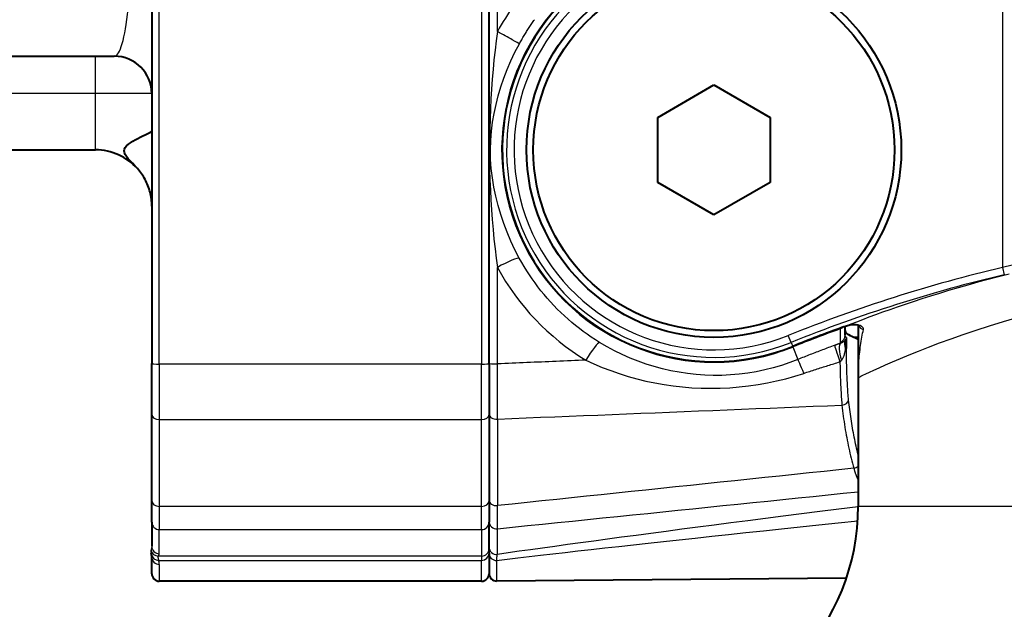
# Model space of a CAD drawing. Units: millimetres. Extents: x 79 to 721, y 342 to 636.
# Drawn here: x 480 to 506, y 586 to 602 of the extents above; entities that cross this region are included whole.
import ezdxf

# ---------------------------------------------------------------- set-up
doc = ezdxf.new("R2010")
doc.units = ezdxf.units.MM
doc.header["$LTSCALE"] = 2.5
doc.layers.add('AM_0', color=2, linetype='Continuous', lineweight=40)
doc.layers.add('AM_4', color=3, linetype='Continuous', lineweight=25)

msp = doc.modelspace()

# ---------------------------------------------------------------- linework, layer by layer
at = {"layer": 'AM_0'}
for p, q in [((483.455, 602.418), (483.455, 592.332)), ((492.455, 592.332), (492.455, 602.418)), ((475.871, 600.529), (482.455, 600.529)), ((496.955, 598.896), (498.455, 599.762)), ((498.455, 599.762), (499.955, 598.896)), ((496.955, 597.163), (496.955, 598.896)), ((499.955, 598.896), (499.955, 597.163)), ((470.455, 598.029), (481.955, 598.029)), ((498.455, 596.297), (496.955, 597.163)), ((499.955, 597.163), (498.455, 596.297)), ((501.955, 593.085), (501.955, 593.32)), ((502.305, 593.355), (502.305, 591.912)), ((483.455, 590.972), (483.455, 592.332)), ((492.455, 592.332), (492.455, 590.972)), ((502.305, 591.912), (502.305, 588.529)), ((483.455, 588.673), (483.455, 590.972)), ((492.455, 590.972), (492.455, 588.673)), ((483.455, 588.104), (483.455, 588.673)), ((492.455, 588.673), (492.455, 588.104)), ((483.455, 588.104), (483.455, 587.46)), ((492.455, 587.399), (492.455, 588.104)), ((483.446, 587.241), (483.438, 587.283)), ((492.455, 587.278), (492.455, 587.399)), ((492.455, 587.278), (492.455, 586.731)), ((483.455, 587.172), (483.446, 587.241)), ((483.455, 586.729), (483.455, 587.172)), ((492.255, 586.529), (483.655, 586.529)), ((501.991, 586.613), (492.657, 586.531))]:
    msp.add_line(p, q, dxfattribs=at)
at = {"layer": 'AM_0', "flags": 128}
for points in [[(483.073, 597.529), (483.005, 597.603), (482.94, 597.672), (482.879, 597.735), (482.825, 597.795), (482.78, 597.851), (482.745, 597.905), (482.724, 597.956), (482.718, 598.004), (482.726, 598.05), (482.748, 598.095), (482.784, 598.139), (482.831, 598.181), (482.885, 598.221), (482.947, 598.26), (483.012, 598.297), (483.079, 598.333), (483.147, 598.367), (483.215, 598.4), (483.278, 598.431), (483.336, 598.459), (483.385, 598.483), (483.423, 598.503), (483.447, 598.518), (483.455, 598.527)], [(483.455, 596.529), (483.454, 596.576), (483.452, 596.623), (483.448, 596.67), (483.443, 596.717), (483.436, 596.763), (483.428, 596.81), (483.419, 596.855), (483.408, 596.901), (483.396, 596.946), (483.382, 596.99), (483.368, 597.034), (483.351, 597.077), (483.334, 597.12), (483.315, 597.162), (483.296, 597.203), (483.275, 597.243), (483.253, 597.282), (483.23, 597.32), (483.206, 597.358), (483.181, 597.394), (483.155, 597.429), (483.129, 597.464), (483.101, 597.497), (483.073, 597.529)], [(502.333, 593.341), (502.309, 593.353), (502.234, 593.368), (502.111, 593.362), (501.964, 593.323)], [(502.192, 593.038), (502.196, 593.037), (502.201, 593.035), (502.205, 593.033), (502.21, 593.031), (502.214, 593.029), (502.218, 593.027), (502.223, 593.025), (502.228, 593.022), (502.232, 593.02), (502.237, 593.017), (502.242, 593.015), (502.246, 593.012), (502.251, 593.009), (502.256, 593.006), (502.261, 593.003), (502.266, 593), (502.27, 592.996), (502.275, 592.993), (502.28, 592.99), (502.285, 592.986), (502.29, 592.982), (502.296, 592.979), (502.301, 592.975), (502.306, 592.971)]]:
    msp.add_lwpolyline(points, dxfattribs=at)
at = {"layer": 'AM_0'}
for radius in [5, 4.82]:
    msp.add_circle((498.455, 598.029), radius, dxfattribs=at)
for centre, radius, start, end in [((498.455, 598.029), 5.646, 120.866, 291.8636), ((482.455, 599.529), 1, 0, 90), ((481.955, 596.529), 1.5, 41.8103, 90), ((515.455, 555.663), 40.004, 109.8478, 111.8636), ((496.305, 588.529), 6, 273.8983, 0), ((483.655, 586.729), 0.2, 180, 270), ((492.255, 586.729), 0.2, 270, 0), ((492.655, 586.731), 0.2, 180.5022, 270.5)]:
    msp.add_arc(centre, radius, start, end, dxfattribs=at)
for centre, major_axis, ratio, start_param, end_param in [((501.883, 593.264), (-0.727, -0.263), 0.036577, 4.58781, 4.712491), ((515.455, 593.215), (13.5, 0), 0.069927, 3.141593, 3.329155)]:
    msp.add_ellipse(centre, major_axis=major_axis, ratio=ratio, start_param=start_param, end_param=end_param, dxfattribs=at)
at = {"layer": 'AM_4'}
for p, q in [((506.159, 621.164), (506.159, 594.895)), ((483.655, 592.318), (483.655, 602.404)), ((492.255, 602.404), (492.255, 592.318)), ((492.676, 601.184), (492.676, 602.137)), ((481.955, 599.529), (481.955, 600.529)), ((481.955, 599.529), (475.871, 599.529)), ((483.455, 599.529), (481.955, 599.529)), ((481.955, 598.029), (481.955, 599.529)), ((492.676, 592.323), (492.676, 594.894)), ((506.159, 594.895), (506.205, 594.701)), ((501.873, 593.29), (501.873, 593.29)), ((500.515, 592.896), (500.44, 593.082)), ((501.818, 593.27), (501.823, 593.255)), ((501.823, 593.255), (501.824, 592.898)), ((502.305, 593.039), (502.192, 593.039)), ((500.515, 592.896), (500.558, 592.789)), ((500.558, 592.789), (500.564, 592.774)), ((500.558, 592.789), (500.558, 592.789)), ((500.564, 592.774), (500.698, 592.44)), ((483.655, 592.318), (483.655, 590.839)), ((492.255, 592.318), (483.655, 592.318)), ((492.255, 590.839), (492.255, 592.318)), ((483.655, 590.839), (483.655, 588.523)), ((483.655, 590.839), (492.255, 590.839)), ((492.255, 588.523), (492.255, 590.839)), ((492.676, 590.852), (492.676, 588.543)), ((483.655, 588.523), (483.655, 587.905)), ((492.255, 588.523), (483.655, 588.523)), ((492.255, 587.905), (492.255, 588.523)), ((502.305, 588.529), (528.605, 588.529)), ((483.655, 587.26), (483.655, 587.905)), ((483.655, 587.905), (492.255, 587.905)), ((492.255, 587.905), (492.255, 587.199)), ((492.676, 587.241), (492.676, 587.928)), ((492.255, 587.199), (483.631, 587.199)), ((483.642, 587.083), (492.255, 587.083)), ((492.255, 587.199), (492.255, 587.083)), ((492.255, 586.529), (492.255, 587.083)), ((492.657, 587.08), (492.657, 586.531)), ((483.655, 586.976), (483.655, 586.529))]:
    msp.add_line(p, q, dxfattribs=at)
at = {"layer": 'AM_4', "flags": 128}
for points in [[(493.264, 600.856), (493.28, 600.884), (493.295, 600.912), (493.311, 600.94), (493.326, 600.967), (493.342, 600.995), (493.358, 601.022), (493.375, 601.049), (493.391, 601.077), (493.407, 601.104), (493.424, 601.131), (493.441, 601.158), (493.458, 601.185), (493.475, 601.212), (493.492, 601.238), (493.509, 601.265), (493.527, 601.292), (493.544, 601.318), (493.562, 601.344), (493.58, 601.371), (493.598, 601.397), (493.616, 601.423), (493.634, 601.449), (493.653, 601.475), (493.671, 601.501)], [(492.676, 601.184), (492.644, 600.937), (492.614, 600.685), (492.587, 600.429), (492.562, 600.172), (492.541, 599.912), (492.522, 599.652), (492.505, 599.39), (492.492, 599.127), (492.481, 598.861), (492.472, 598.593), (492.467, 598.322), (492.464, 598.047), (492.466, 597.769), (492.471, 597.496), (492.479, 597.226), (492.49, 596.959), (492.503, 596.694), (492.52, 596.43), (492.539, 596.169), (492.561, 595.909), (492.586, 595.65), (492.614, 595.394), (492.644, 595.142), (492.676, 594.894)], [(493.262, 595.143), (493.145, 595.368), (493.036, 595.598), (492.936, 595.832), (492.845, 596.069), (492.765, 596.308), (492.694, 596.549), (492.634, 596.791), (492.583, 597.035), (492.543, 597.281), (492.513, 597.53), (492.495, 597.781), (492.49, 598.034), (492.499, 598.283), (492.519, 598.527), (492.551, 598.767), (492.592, 599.004), (492.642, 599.24), (492.702, 599.475), (492.771, 599.709), (492.851, 599.941), (492.94, 600.173), (493.039, 600.404), (493.147, 600.632), (493.264, 600.856)], [(495.405, 592.897), (495.293, 592.966), (495.184, 593.038), (495.076, 593.112), (494.97, 593.188), (494.865, 593.267), (494.762, 593.348), (494.661, 593.431), (494.562, 593.516), (494.465, 593.604), (494.369, 593.693), (494.276, 593.785), (494.184, 593.879), (494.095, 593.974), (494.008, 594.072), (493.923, 594.171), (493.84, 594.273), (493.76, 594.376), (493.682, 594.481), (493.606, 594.587), (493.532, 594.695), (493.461, 594.805), (493.392, 594.917), (493.326, 595.029), (493.262, 595.143)], [(506.411, 594.955), (506.159, 594.895)], [(506.336, 594.717), (506.051, 594.645), (505.772, 594.572), (505.499, 594.498), (505.232, 594.424), (504.972, 594.35), (504.719, 594.276), (504.473, 594.202), (504.233, 594.127), (504.001, 594.054), (503.776, 593.981), (503.559, 593.909), (503.349, 593.837), (503.147, 593.767), (502.953, 593.698), (502.767, 593.631), (502.589, 593.565), (502.42, 593.501), (502.259, 593.44), (502.107, 593.38), (501.964, 593.323)], [(502.341, 591.963), (502.349, 591.974), (502.379, 591.994), (502.432, 592.022), (502.507, 592.059), (502.604, 592.104), (502.724, 592.159), (502.867, 592.222), (503.033, 592.295), (503.221, 592.377), (503.432, 592.468), (503.664, 592.564), (503.915, 592.666), (504.186, 592.772), (504.476, 592.881), (504.784, 592.993), (505.109, 593.107), (505.452, 593.223), (505.811, 593.339), (506.186, 593.456), (506.576, 593.571)], [(501.964, 593.323), (501.96, 593.321), (501.956, 593.32), (501.953, 593.319), (501.949, 593.317), (501.945, 593.316), (501.941, 593.315), (501.938, 593.313), (501.934, 593.312), (501.93, 593.311), (501.926, 593.309), (501.922, 593.308), (501.919, 593.307), (501.915, 593.305), (501.911, 593.304), (501.907, 593.303), (501.903, 593.301), (501.9, 593.3), (501.896, 593.298), (501.892, 593.297), (501.888, 593.296), (501.884, 593.294), (501.881, 593.293), (501.877, 593.292), (501.873, 593.29)], [(502.445, 593.237), (502.446, 593.248), (502.445, 593.259), (502.443, 593.27), (502.438, 593.281), (502.431, 593.292), (502.422, 593.303), (502.411, 593.314), (502.398, 593.324), (502.383, 593.334), (502.366, 593.343), (502.347, 593.35), (502.326, 593.357), (502.303, 593.363), (502.279, 593.367), (502.253, 593.37), (502.225, 593.372), (502.195, 593.371), (502.164, 593.369), (502.133, 593.366), (502.1, 593.36), (502.066, 593.353), (502.032, 593.345), (501.998, 593.334), (501.964, 593.323)], [(501.993, 593.024), (501.99, 593.026), (501.987, 593.028), (501.984, 593.03), (501.981, 593.032), (501.979, 593.034), (501.976, 593.036), (501.974, 593.039), (501.972, 593.041), (501.97, 593.043), (501.968, 593.046), (501.966, 593.048), (501.965, 593.051), (501.963, 593.053), (501.962, 593.056), (501.96, 593.059), (501.959, 593.061), (501.958, 593.064), (501.957, 593.067), (501.957, 593.07), (501.956, 593.073), (501.956, 593.076), (501.955, 593.079), (501.955, 593.082), (501.955, 593.085)], [(502.305, 591.912), (502.305, 591.964), (502.306, 592.017), (502.307, 592.071), (502.309, 592.126), (502.311, 592.181), (502.314, 592.238), (502.318, 592.295), (502.321, 592.352), (502.326, 592.409), (502.33, 592.467), (502.336, 592.526), (502.341, 592.584), (502.348, 592.642), (502.354, 592.7), (502.362, 592.757), (502.369, 592.814), (502.377, 592.871), (502.386, 592.927), (502.395, 592.981), (502.404, 593.035), (502.413, 593.088), (502.424, 593.14), (502.434, 593.189), (502.445, 593.237)], [(500.698, 592.44), (500.481, 592.358), (500.261, 592.284), (500.039, 592.218), (499.814, 592.162), (499.587, 592.115), (499.358, 592.076), (499.129, 592.047), (498.899, 592.027), (498.669, 592.016), (498.439, 592.015), (498.21, 592.022), (497.981, 592.039), (497.754, 592.064), (497.529, 592.098), (497.305, 592.14), (497.084, 592.192), (496.865, 592.251), (496.647, 592.319), (496.432, 592.396), (496.22, 592.48), (496.011, 592.573), (495.805, 592.673), (495.603, 592.781), (495.405, 592.897)], [(501.676, 592.817), (501.635, 592.802), (501.594, 592.787), (501.553, 592.771), (501.512, 592.756), (501.471, 592.741), (501.431, 592.725), (501.39, 592.71), (501.349, 592.694), (501.308, 592.679), (501.267, 592.663), (501.226, 592.648), (501.186, 592.632), (501.145, 592.616), (501.104, 592.601), (501.063, 592.585), (501.023, 592.569), (500.982, 592.553), (500.941, 592.537), (500.901, 592.521), (500.86, 592.505), (500.82, 592.489), (500.779, 592.473), (500.738, 592.456), (500.698, 592.44)], [(501.829, 592.872), (501.823, 592.869), (501.816, 592.867), (501.81, 592.865), (501.804, 592.863), (501.797, 592.86), (501.791, 592.858), (501.785, 592.856), (501.778, 592.854), (501.772, 592.851), (501.765, 592.849), (501.759, 592.847), (501.753, 592.845), (501.746, 592.842), (501.74, 592.84), (501.734, 592.838), (501.727, 592.835), (501.721, 592.833), (501.714, 592.831), (501.708, 592.828), (501.702, 592.826), (501.695, 592.824), (501.689, 592.821), (501.682, 592.819), (501.676, 592.817)], [(501.824, 592.898), (501.824, 592.896), (501.824, 592.895), (501.824, 592.894), (501.824, 592.893), (501.824, 592.892), (501.824, 592.891), (501.824, 592.89), (501.824, 592.888), (501.824, 592.887), (501.825, 592.886), (501.825, 592.885), (501.825, 592.884), (501.825, 592.883), (501.826, 592.882), (501.826, 592.881), (501.826, 592.88), (501.826, 592.879), (501.827, 592.878), (501.827, 592.877), (501.827, 592.876), (501.828, 592.875), (501.828, 592.874), (501.829, 592.873), (501.829, 592.872)], [(501.955, 592.956), (501.952, 592.952), (501.948, 592.948), (501.944, 592.943), (501.941, 592.939), (501.936, 592.935), (501.932, 592.931), (501.928, 592.927), (501.923, 592.923), (501.919, 592.919), (501.914, 592.915), (501.909, 592.911), (501.903, 592.907), (501.898, 592.904), (501.893, 592.9), (501.887, 592.897), (501.881, 592.893), (501.875, 592.89), (501.869, 592.887), (501.863, 592.884), (501.856, 592.881), (501.849, 592.878), (501.843, 592.876), (501.836, 592.874), (501.829, 592.872)], [(501.992, 593.023), (501.991, 593.02), (501.99, 593.018), (501.989, 593.015), (501.988, 593.012), (501.987, 593.009), (501.985, 593.006), (501.984, 593.003), (501.983, 593), (501.982, 592.998), (501.98, 592.995), (501.979, 592.992), (501.977, 592.989), (501.976, 592.986), (501.974, 592.983), (501.972, 592.981), (501.971, 592.978), (501.969, 592.975), (501.967, 592.972), (501.965, 592.97), (501.963, 592.967), (501.962, 592.964), (501.96, 592.962), (501.958, 592.959), (501.955, 592.956)], [(501.971, 592.726), (501.972, 592.738), (501.974, 592.75), (501.975, 592.762), (501.977, 592.774), (501.978, 592.786), (501.979, 592.798), (501.98, 592.811), (501.982, 592.823), (501.983, 592.835), (501.984, 592.848), (501.985, 592.86), (501.986, 592.872), (501.986, 592.885), (501.987, 592.897), (501.988, 592.91), (501.989, 592.922), (501.989, 592.935), (501.99, 592.948), (501.99, 592.96), (501.991, 592.973), (501.991, 592.985), (501.991, 592.998), (501.992, 593.011), (501.992, 593.023)], [(501.856, 592.417), (501.863, 592.424), (501.87, 592.432), (501.876, 592.44), (501.882, 592.449), (501.889, 592.458), (501.895, 592.468), (501.9, 592.479), (501.906, 592.49), (501.911, 592.502), (501.917, 592.514), (501.922, 592.526), (501.927, 592.539), (501.931, 592.553), (501.936, 592.567), (501.94, 592.581), (501.944, 592.596), (501.948, 592.611), (501.952, 592.626), (501.955, 592.642), (501.959, 592.658), (501.962, 592.675), (501.965, 592.692), (501.968, 592.709), (501.971, 592.726)], [(502.051, 591.357), (502.046, 591.404), (502.041, 591.452), (502.037, 591.502), (502.032, 591.552), (502.029, 591.604), (502.025, 591.657), (502.022, 591.711), (502.018, 591.766), (502.016, 591.822), (502.013, 591.878), (502.01, 591.935), (502.008, 591.993), (502.006, 592.052), (502.004, 592.111), (502.002, 592.171), (502.001, 592.232), (501.999, 592.293), (501.998, 592.355), (501.997, 592.417), (501.996, 592.479), (501.995, 592.542), (501.994, 592.605), (501.994, 592.668), (501.993, 592.732)], [(495.036, 592.424), (494.938, 592.42), (494.839, 592.416), (494.741, 592.411), (494.643, 592.407), (494.544, 592.403), (494.446, 592.399), (494.348, 592.394), (494.249, 592.39), (494.151, 592.386), (494.053, 592.382), (493.954, 592.378), (493.856, 592.373), (493.758, 592.369), (493.659, 592.365), (493.561, 592.361), (493.463, 592.356), (493.364, 592.352), (493.266, 592.348), (493.168, 592.344), (493.069, 592.34), (492.971, 592.335), (492.873, 592.331), (492.774, 592.327), (492.676, 592.323)], [(492.676, 590.852), (492.676, 590.903), (492.676, 590.956), (492.677, 591.009), (492.677, 591.064), (492.677, 591.12), (492.677, 591.177), (492.677, 591.235), (492.677, 591.294), (492.677, 591.353), (492.677, 591.414), (492.677, 591.475), (492.677, 591.537), (492.677, 591.599), (492.677, 591.663), (492.677, 591.727), (492.677, 591.791), (492.677, 591.856), (492.677, 591.922), (492.677, 591.988), (492.677, 592.055), (492.677, 592.122), (492.676, 592.188), (492.676, 592.256), (492.676, 592.323)], [(495.036, 592.424), (495.253, 592.323), (495.475, 592.23), (495.701, 592.143), (495.931, 592.063), (496.165, 591.99), (496.401, 591.924), (496.64, 591.866), (496.881, 591.815), (497.124, 591.772), (497.37, 591.737), (497.618, 591.709), (497.868, 591.689), (498.119, 591.677), (498.371, 591.672), (498.624, 591.676), (498.877, 591.688), (499.13, 591.708), (499.382, 591.736), (499.633, 591.772), (499.882, 591.816), (500.13, 591.869), (500.375, 591.929), (500.616, 591.996), (500.855, 592.071)], [(500.855, 592.071), (500.895, 592.084), (500.935, 592.098), (500.975, 592.111), (501.015, 592.124), (501.055, 592.137), (501.095, 592.15), (501.135, 592.163), (501.175, 592.176), (501.215, 592.189), (501.255, 592.202), (501.295, 592.215), (501.336, 592.228), (501.376, 592.241), (501.416, 592.253), (501.456, 592.266), (501.496, 592.279), (501.537, 592.291), (501.577, 592.304), (501.617, 592.316), (501.658, 592.329), (501.698, 592.341), (501.738, 592.354), (501.779, 592.366), (501.819, 592.379)], [(501.819, 592.379), (501.821, 592.38), (501.822, 592.382), (501.824, 592.384), (501.825, 592.385), (501.827, 592.387), (501.828, 592.389), (501.83, 592.39), (501.832, 592.392), (501.833, 592.394), (501.835, 592.395), (501.836, 592.397), (501.838, 592.399), (501.839, 592.4), (501.841, 592.402), (501.842, 592.404), (501.844, 592.405), (501.846, 592.407), (501.847, 592.408), (501.849, 592.41), (501.85, 592.411), (501.852, 592.413), (501.853, 592.414), (501.855, 592.416), (501.856, 592.417)], [(501.819, 592.379), (501.82, 592.325), (501.821, 592.271), (501.822, 592.218), (501.824, 592.166), (501.825, 592.113), (501.826, 592.061), (501.828, 592.01), (501.829, 591.959), (501.831, 591.909), (501.833, 591.859), (501.835, 591.809), (501.837, 591.76), (501.839, 591.712), (501.842, 591.664), (501.844, 591.617), (501.847, 591.57), (501.849, 591.524), (501.852, 591.479), (501.855, 591.434), (501.859, 591.39), (501.862, 591.347), (501.865, 591.305), (501.869, 591.263), (501.873, 591.223)], [(492.676, 590.852), (493.059, 590.867), (493.442, 590.883), (493.826, 590.898), (494.209, 590.913), (494.592, 590.929), (494.975, 590.944), (495.358, 590.96), (495.742, 590.975), (496.125, 590.99), (496.508, 591.006), (496.891, 591.021), (497.274, 591.037), (497.658, 591.052), (498.041, 591.068), (498.424, 591.083), (498.807, 591.099), (499.19, 591.114), (499.574, 591.13), (499.957, 591.145), (500.34, 591.161), (500.723, 591.176), (501.106, 591.192), (501.49, 591.207), (501.873, 591.223)], [(501.873, 591.223), (501.881, 591.149), (501.89, 591.075), (501.899, 591.002), (501.908, 590.929), (501.918, 590.856), (501.929, 590.783), (501.939, 590.711), (501.951, 590.639), (501.962, 590.568), (501.974, 590.497), (501.986, 590.426), (501.999, 590.356), (502.013, 590.286), (502.026, 590.216), (502.041, 590.147), (502.055, 590.078), (502.07, 590.009), (502.086, 589.941), (502.102, 589.874), (502.119, 589.806), (502.136, 589.739), (502.153, 589.673), (502.171, 589.607), (502.189, 589.541)], [(502.305, 589.902), (502.291, 589.959), (502.277, 590.017), (502.263, 590.075), (502.25, 590.133), (502.237, 590.192), (502.224, 590.251), (502.212, 590.31), (502.2, 590.369), (502.188, 590.429), (502.177, 590.489), (502.165, 590.549), (502.155, 590.61), (502.144, 590.671), (502.134, 590.732), (502.125, 590.793), (502.115, 590.855), (502.106, 590.917), (502.097, 590.979), (502.089, 591.041), (502.08, 591.104), (502.073, 591.167), (502.065, 591.23), (502.058, 591.293), (502.051, 591.357)], [(502.189, 589.541), (501.793, 589.499), (501.397, 589.458), (501, 589.416), (500.604, 589.375), (500.208, 589.333), (499.811, 589.291), (499.415, 589.25), (499.018, 589.208), (498.622, 589.167), (498.226, 589.125), (497.829, 589.083), (497.433, 589.042), (497.036, 589), (496.64, 588.959), (496.244, 588.917), (495.847, 588.875), (495.451, 588.834), (495.054, 588.792), (494.658, 588.751), (494.262, 588.709), (493.865, 588.668), (493.469, 588.626), (493.072, 588.584), (492.676, 588.543)], [(502.189, 589.541), (502.194, 589.526), (502.198, 589.511), (502.202, 589.495), (502.207, 589.481), (502.211, 589.466), (502.215, 589.451), (502.22, 589.437), (502.225, 589.423), (502.229, 589.409), (502.234, 589.395), (502.239, 589.382), (502.243, 589.368), (502.248, 589.355), (502.253, 589.342), (502.258, 589.329), (502.263, 589.317), (502.268, 589.304), (502.273, 589.292), (502.278, 589.28), (502.284, 589.268), (502.289, 589.257), (502.294, 589.245), (502.3, 589.234), (502.305, 589.223)], [(492.676, 587.928), (493.077, 587.969), (493.478, 588.01), (493.88, 588.051), (494.281, 588.092), (494.682, 588.133), (495.083, 588.174), (495.485, 588.215), (495.886, 588.256), (496.287, 588.297), (496.688, 588.338), (497.089, 588.379), (497.491, 588.42), (497.892, 588.462), (498.293, 588.503), (498.694, 588.544), (499.095, 588.585), (499.497, 588.626), (499.898, 588.667), (500.299, 588.708), (500.7, 588.749), (501.102, 588.79), (501.503, 588.831), (501.904, 588.872), (502.305, 588.913)], [(492.676, 587.928), (492.676, 587.933), (492.676, 587.941), (492.677, 587.95), (492.677, 587.961), (492.677, 587.974), (492.677, 587.989), (492.677, 588.005), (492.677, 588.024), (492.677, 588.044), (492.677, 588.066), (492.677, 588.089), (492.677, 588.114), (492.677, 588.141), (492.677, 588.17), (492.677, 588.2), (492.677, 588.232), (492.677, 588.265), (492.677, 588.301), (492.677, 588.337), (492.677, 588.376), (492.677, 588.415), (492.676, 588.456), (492.676, 588.499), (492.676, 588.543)], [(502.305, 588.513), (501.791, 588.449), (501.286, 588.385), (500.79, 588.322), (500.305, 588.261), (499.829, 588.2), (499.363, 588.14), (498.907, 588.082), (498.461, 588.024), (498.024, 587.967), (497.598, 587.912), (497.181, 587.857), (496.775, 587.804), (496.378, 587.751), (495.991, 587.7), (495.614, 587.649), (495.248, 587.6), (494.891, 587.551), (494.544, 587.504), (494.208, 587.458), (493.881, 587.412), (493.565, 587.368), (493.259, 587.325), (492.962, 587.283), (492.676, 587.241)], [(492.657, 587.08), (492.934, 587.114), (493.223, 587.148), (493.522, 587.183), (493.832, 587.22), (494.153, 587.257), (494.485, 587.295), (494.828, 587.334), (495.182, 587.374), (495.546, 587.415), (495.921, 587.456), (496.307, 587.499), (496.703, 587.543), (497.111, 587.587), (497.529, 587.632), (497.957, 587.679), (498.397, 587.726), (498.847, 587.774), (499.307, 587.823), (499.779, 587.873), (500.26, 587.924), (500.753, 587.975), (501.256, 588.028), (501.769, 588.081), (502.293, 588.136)], [(483.435, 587.36), (483.435, 587.358), (483.434, 587.355), (483.434, 587.353), (483.433, 587.35), (483.433, 587.347), (483.433, 587.344), (483.433, 587.341), (483.432, 587.339), (483.432, 587.336), (483.432, 587.332), (483.432, 587.329), (483.432, 587.326), (483.432, 587.323), (483.433, 587.319), (483.433, 587.316), (483.433, 587.313), (483.434, 587.309), (483.434, 587.305), (483.435, 587.302), (483.435, 587.298), (483.436, 587.294), (483.436, 587.29), (483.437, 587.287), (483.438, 587.283)], [(483.455, 587.46), (483.455, 587.455), (483.455, 587.45), (483.455, 587.446), (483.454, 587.441), (483.454, 587.437), (483.453, 587.432), (483.452, 587.428), (483.451, 587.424), (483.451, 587.419), (483.45, 587.415), (483.449, 587.411), (483.448, 587.406), (483.447, 587.402), (483.446, 587.398), (483.444, 587.394), (483.443, 587.39), (483.442, 587.386), (483.441, 587.382), (483.44, 587.378), (483.439, 587.375), (483.438, 587.371), (483.437, 587.367), (483.436, 587.364), (483.435, 587.36)], [(483.631, 587.199), (483.632, 587.202), (483.634, 587.205), (483.635, 587.207), (483.636, 587.21), (483.637, 587.212), (483.638, 587.215), (483.64, 587.217), (483.641, 587.22), (483.642, 587.222), (483.644, 587.225), (483.645, 587.227), (483.646, 587.23), (483.647, 587.232), (483.649, 587.235), (483.65, 587.237), (483.651, 587.24), (483.652, 587.242), (483.652, 587.245), (483.653, 587.248), (483.654, 587.25), (483.654, 587.253), (483.655, 587.255), (483.655, 587.258), (483.655, 587.26)], [(483.642, 587.083), (483.641, 587.09), (483.64, 587.097), (483.638, 587.104), (483.637, 587.111), (483.636, 587.117), (483.634, 587.124), (483.633, 587.13), (483.632, 587.135), (483.631, 587.141), (483.63, 587.146), (483.629, 587.152), (483.629, 587.157), (483.628, 587.161), (483.628, 587.166), (483.628, 587.17), (483.628, 587.174), (483.628, 587.178), (483.628, 587.182), (483.628, 587.185), (483.629, 587.189), (483.629, 587.192), (483.63, 587.194), (483.631, 587.197), (483.631, 587.199)], [(483.655, 586.976), (483.655, 586.98), (483.655, 586.984), (483.655, 586.989), (483.655, 586.993), (483.654, 586.997), (483.654, 587.001), (483.654, 587.006), (483.653, 587.01), (483.653, 587.015), (483.652, 587.019), (483.652, 587.023), (483.651, 587.028), (483.651, 587.032), (483.65, 587.037), (483.65, 587.041), (483.649, 587.046), (483.648, 587.051), (483.647, 587.055), (483.647, 587.06), (483.646, 587.064), (483.645, 587.069), (483.644, 587.074), (483.643, 587.078), (483.642, 587.083)], [(492.657, 587.08), (492.658, 587.09), (492.659, 587.1), (492.659, 587.109), (492.66, 587.119), (492.661, 587.127), (492.662, 587.136), (492.663, 587.144), (492.663, 587.152), (492.664, 587.16), (492.665, 587.168), (492.666, 587.175), (492.667, 587.182), (492.668, 587.188), (492.668, 587.194), (492.669, 587.2), (492.67, 587.206), (492.671, 587.212), (492.671, 587.217), (492.672, 587.222), (492.673, 587.226), (492.674, 587.23), (492.675, 587.234), (492.675, 587.238), (492.676, 587.241)]]:
    msp.add_lwpolyline(points, dxfattribs=at)
at = {"layer": 'AM_4'}
for centre, radius, start, end in [((498.455, 598.029), 5.663, 120.866, 291.8636), ((498.455, 598.029), 5.646, 120.866, 291.8636), ((498.455, 598.029), 5.531, 123.0217, 291.8636), ((498.455, 598.029), 5.331, 123.3011, 291.8636), ((515.455, 555.663), 40.319, 103.3308, 111.8636), ((515.455, 555.663), 40.119, 103.3308, 111.8636), ((515.455, 555.663), 40.004, 109.8478, 111.8636), ((515.455, 555.663), 39.987, 109.9324, 111.8636)]:
    msp.add_arc(centre, radius, start, end, dxfattribs=at)
for centre, major_axis, ratio, start_param, end_param in [((482.455, 603.029), (0, -2.5), 0.169047, 0, 3.141593), ((498.441, 598.039), (-5.471, 3.631), 0.999961, 6.241788, 6.369693), ((492.739, 601.142), (0.527, -0.287), 0.010925, 0.069817, 1.69611), ((492.739, 594.853), (0.527, 0.287), 0.111151, 0.070249, 1.629368), ((498.441, 598.039), (-5.471, 3.631), 0.999961, 1.085332, 1.61164), ((501.755, 593.442), (0.188, 0.068), 0.997882, 4.712389, 5.123045), ((501.897, 593.511), (0.067, -0.188), 0.123131, 0, 0.017587), ((502.505, 593.422), (-0.185, -0.073), 0.975578, 0, 0.876915), ((501.755, 593.085), (0.2, 0), 0.997239, 5.062439, 6.283185), ((495.099, 592.382), (0.311, 0.513), 0.125352, 0.070369, 1.565674), ((501.884, 592.256), (-0.207, 0.563), 0.03179, 0.069849, 1.338902), ((502.035, 592.309), (-0.197, 0.567), 0.230093, 0.071741, 1.300012), ((502.501, 592.709), (-0.531, 0.279), 0.635603, 0.091035, 0.651824), ((515.455, 628.072), (-1.421, -197.004), 0.068146, 4.891743, 4.893247), ((501.794, 592.732), (0.2, 0.001), 0.070312, 5.794465, 6.207605), ((483.655, 592.332), (-0.2, 0), 0.069756, 0, 1.570796), ((492.255, 592.332), (0.2, 0), 0.069756, 4.712389, 6.283185), ((492.655, 592.337), (-0.2, 0), 0.069756, 0, 1.675516), ((500.921, 591.885), (-0.224, 0.557), 0.014788, 5.048346, 6.213364), ((501.852, 591.357), (0.199, 0.022), 0.676054, 4.743014, 6.12144), ((483.655, 590.972), (-0.2, 0), 0.661158, 0, 1.570796), ((492.255, 590.972), (0.2, 0), 0.661158, 4.712389, 6.283185), ((492.655, 590.984), (-0.2, 0), 0.661261, 0, 1.675516), ((502.169, 589.688), (-0.192, -0.055), 0.740295, 1.467267, 2.129227), ((483.655, 588.673), (-0.2, 0), 0.750247, 0, 1.570796), ((492.255, 588.673), (0.2, 0), 0.750247, 4.712389, 6.283185), ((492.655, 588.692), (-0.2, 0), 0.750156, 0, 1.675516), ((483.655, 588.104), (-0.2, 0), 0.997564, 0, 1.570796), ((492.255, 588.104), (0.2, 0), 0.997564, 4.712389, 6.283185), ((492.655, 588.126), (-0.2, 0), 0.997564, 0, 1.675516), ((483.631, 587.399), (-0.2, 0), 0.997953, 0.197146, 1.570796), ((483.655, 587.46), (-0.2, 0), 0.997564, 0, 1.570796), ((492.255, 587.399), (0.2, 0), 0.997564, 4.712389, 6.283185), ((492.255, 587.278), (0.2, 0), 0.974258, 4.712389, 6.283185), ((492.655, 587.44), (-0.2, 0), 0.997564, 0, 1.675516), ((492.655, 587.275), (-0.2, 0), 0.974458, 0, 1.579523), ((483.642, 587.278), (-0.197, -0.037), 0.973385, 0, 1.389906), ((483.655, 587.172), (-0.2, 0), 0.979244, 0, 1.570796)]:
    msp.add_ellipse(centre, major_axis=major_axis, ratio=ratio, start_param=start_param, end_param=end_param, dxfattribs=at)

doc.saveas('drawing.dxf')
